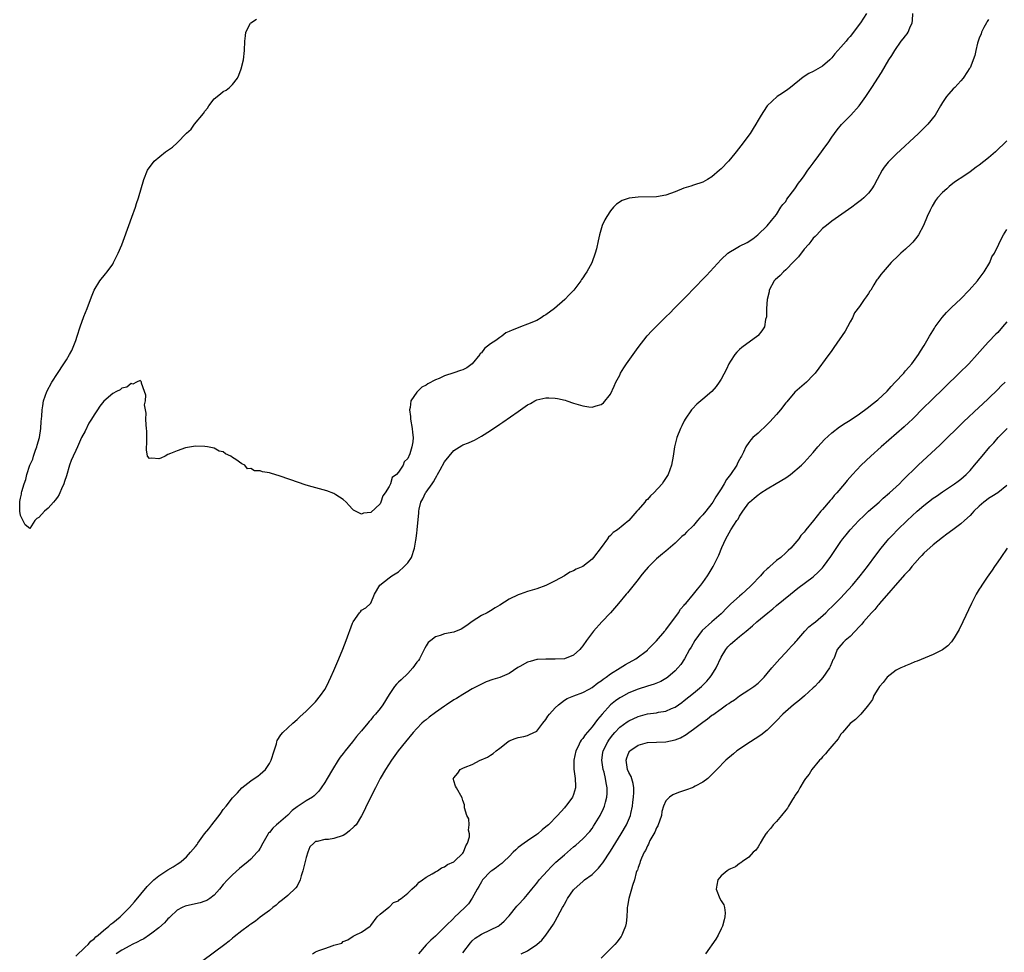
# Model space of a CAD drawing. Units: inches. Extents: x 2607000 to 2610000, y 1488000 to 1491000.
# Drawn here: x 2609657 to 2609870, y 1488439 to 1488642 of the extents above; entities that cross this region are included whole.
import ezdxf

# ---------------------------------------------------------------- set-up
doc = ezdxf.new("R2010")
doc.units = ezdxf.units.IN
doc.header["$MEASUREMENT"] = 0
doc.layers.add('LD26071488_10ft', color=2, linetype='Continuous')

msp = doc.modelspace()

# ---------------------------------------------------------------- linework, layer by layer
at = {"layer": 'LD26071488_10ft'}
for points, elevation in [([(2609840.5, 1488643), (2609839.2, 1488641), (2609837, 1488638.07), (2609836.49, 1488637.51), (2609836.09, 1488637), (2609835, 1488635.75), (2609833.69, 1488634.31), (2609833, 1488633.44), (2609832.55, 1488633), (2609831, 1488631.61), (2609829, 1488630.48), (2609828.02, 1488629.98), (2609826.77, 1488629.23), (2609824.02, 1488627), (2609823.47, 1488626.53), (2609822.29, 1488625.71), (2609821.19, 1488625), (2609818.98, 1488623), (2609818.21, 1488621.79), (2609817.67, 1488621), (2609817, 1488619.85), (2609816.56, 1488619), (2609815.96, 1488618.04), (2609815.27, 1488617), (2609815, 1488616.65), (2609813.79, 1488615), (2609812.24, 1488613), (2609811, 1488611.46), (2609810.6, 1488611), (2609809, 1488609.31), (2609808.66, 1488609), (2609807, 1488607.58), (2609806.06, 1488607), (2609805, 1488606.43), (2609803, 1488605.76), (2609802.41, 1488605.59), (2609800.89, 1488605.11), (2609799, 1488604.31), (2609797, 1488603.59), (2609795, 1488603.26), (2609791, 1488603.16), (2609789.06, 1488602.94), (2609787.55, 1488602.45), (2609786.33, 1488601.67), (2609785.66, 1488601), (2609785, 1488600.2), (2609784.18, 1488599), (2609783.78, 1488598.22), (2609783.22, 1488597), (2609782.62, 1488595), (2609782.31, 1488593.69), (2609781.96, 1488591.96), (2609781.68, 1488591), (2609780.95, 1488588.95), (2609779.88, 1488587), (2609779.5, 1488586.5), (2609779, 1488585.68), (2609778.71, 1488585.29), (2609778.57, 1488585), (2609777.02, 1488583), (2609776.02, 1488581.98), (2609775.12, 1488581), (2609772.88, 1488579), (2609771, 1488577.66), (2609770.57, 1488577.43), (2609769.97, 1488577), (2609769, 1488576.44), (2609767, 1488575.6), (2609765.46, 1488575), (2609765, 1488574.85), (2609763.66, 1488574.34), (2609763, 1488574.01), (2609762.29, 1488573.71), (2609761.42, 1488573), (2609761, 1488572.75), (2609760.09, 1488572.09), (2609759, 1488571.38), (2609757.67, 1488570.33), (2609757, 1488569.41), (2609756.76, 1488569.24), (2609756.63, 1488569), (2609755.02, 1488566.98), (2609753.84, 1488566.16), (2609753, 1488565.67), (2609752.47, 1488565.53), (2609751, 1488565.02), (2609749, 1488564.38), (2609747.83, 1488563.83), (2609747, 1488563.5), (2609745.34, 1488562.66), (2609745, 1488562.4), (2609744.09, 1488561.91), (2609743.15, 1488561), (2609743, 1488560.83), (2609741.68, 1488559), (2609741.52, 1488557.52), (2609741.36, 1488557), (2609741.59, 1488555.59), (2609741.61, 1488555), (2609742, 1488553), (2609742.07, 1488552.07), (2609742.19, 1488551), (2609742.09, 1488550.09), (2609741.88, 1488549), (2609741.44, 1488547.44), (2609741.25, 1488547), (2609741.15, 1488546.85), (2609741, 1488546.46), (2609740.25, 1488545.75), (2609740.02, 1488545), (2609739, 1488543.51), (2609738.58, 1488543), (2609737.67, 1488542.33), (2609737.26, 1488541), (2609737, 1488540.42), (2609736.11, 1488539), (2609735.64, 1488538.36), (2609735.18, 1488537), (2609735, 1488536.64), (2609733, 1488534.75), (2609731.39, 1488534.61), (2609731, 1488534.38), (2609729.71, 1488535), (2609729.26, 1488535.26), (2609729, 1488535.48), (2609728.27, 1488536.27), (2609727.67, 1488537), (2609727, 1488537.6), (2609725.42, 1488538.58), (2609725, 1488538.85), (2609723.44, 1488539.44), (2609721.88, 1488539.88), (2609720.29, 1488540.29), (2609719, 1488540.67), (2609718.73, 1488540.73), (2609717.28, 1488541.28), (2609713.36, 1488542.64), (2609711.25, 1488543.25), (2609711, 1488543.34), (2609709.54, 1488543.54), (2609709, 1488543.79), (2609707.8, 1488543.8), (2609707, 1488544.32), (2609706.23, 1488544.23), (2609705.66, 1488545), (2609705, 1488545.3), (2609703.73, 1488546.27), (2609703, 1488546.65), (2609702.67, 1488547), (2609701.48, 1488547.48), (2609701, 1488547.88), (2609700.08, 1488548.08), (2609699, 1488548.73), (2609697.56, 1488549), (2609697, 1488549.05), (2609695, 1488549.11), (2609694.1, 1488549), (2609692.8, 1488548.8), (2609691, 1488548.16), (2609689.56, 1488547.56), (2609689, 1488547.31), (2609688.39, 1488547), (2609687.44, 1488546.56), (2609687, 1488546.39), (2609685.49, 1488546.51), (2609685, 1488546.45), (2609684.58, 1488547), (2609684.35, 1488548.35), (2609684.37, 1488549), (2609684.41, 1488549.59), (2609684.43, 1488551), (2609684.4, 1488552.4), (2609684.37, 1488553), (2609684.26, 1488553.74), (2609684.22, 1488555), (2609684.29, 1488556.29), (2609683.92, 1488558.08), (2609684.09, 1488559), (2609684.22, 1488560.22), (2609683.88, 1488561), (2609683.22, 1488562.78), (2609683.23, 1488563), (2609683.2, 1488563.2), (2609683, 1488563.41), (2609682.2, 1488563), (2609681.38, 1488562.62), (2609681, 1488562.77), (2609680.06, 1488561.94), (2609679, 1488561.71), (2609678.6, 1488561.4), (2609677.83, 1488561), (2609677, 1488560.6), (2609675.08, 1488558.92), (2609674.2, 1488557.8), (2609673.73, 1488557), (2609673, 1488555.93), (2609672.41, 1488555), (2609671.84, 1488554.16), (2609671, 1488552.41), (2609670.27, 1488551), (2609669.35, 1488549), (2609669, 1488548.17), (2609668.42, 1488547), (2609668, 1488546), (2609667.67, 1488545), (2609667, 1488542.73), (2609666.54, 1488541.46), (2609666.38, 1488541), (2609665.88, 1488539.88), (2609665.54, 1488539), (2609665.37, 1488538.63), (2609665, 1488538.04), (2609664.55, 1488537.45), (2609664.19, 1488537), (2609663, 1488535.66), (2609662.24, 1488535), (2609661, 1488533.64), (2609660.53, 1488533.47), (2609660.15, 1488533), (2609659, 1488531.24), (2609658.04, 1488532.04), (2609657, 1488534.08), (2609656.86, 1488535), (2609656.83, 1488536.83), (2609656.84, 1488537), (2609656.88, 1488537.12), (2609657, 1488537.87), (2609657.25, 1488538.75), (2609657.23, 1488539), (2609657.27, 1488539.27), (2609657.79, 1488541), (2609658.13, 1488541.87), (2609658.38, 1488543), (2609659, 1488545), (2609659.68, 1488546.32), (2609659.84, 1488547), (2609660.29, 1488548.29), (2609660.58, 1488549), (2609660.65, 1488549.35), (2609661.14, 1488551), (2609661.45, 1488553), (2609661.5, 1488554.5), (2609661.66, 1488555.66), (2609661.73, 1488557), (2609661.88, 1488557.88), (2609662.03, 1488559), (2609662.74, 1488561), (2609663.81, 1488563), (2609665, 1488564.91), (2609666.42, 1488567), (2609667, 1488567.89), (2609667.65, 1488569), (2609668.12, 1488569.88), (2609668.59, 1488571), (2609669, 1488572.08), (2609669.31, 1488573), (2609669.95, 1488575), (2609670.74, 1488577.26), (2609671.44, 1488579), (2609672.42, 1488581.58), (2609673, 1488583), (2609674.2, 1488585), (2609675.45, 1488586.55), (2609675.8, 1488587), (2609677, 1488588.66), (2609677.21, 1488589), (2609677.4, 1488589.4), (2609678.22, 1488591), (2609679, 1488592.86), (2609679.59, 1488594.41), (2609681.19, 1488598.81), (2609681.95, 1488601), (2609682.2, 1488601.8), (2609682.58, 1488603), (2609683.76, 1488607), (2609684.54, 1488609), (2609686.01, 1488611), (2609688.47, 1488613), (2609690, 1488614), (2609691.02, 1488614.98), (2609693, 1488617.06), (2609694.06, 1488617.94), (2609694.76, 1488619), (2609696.68, 1488621.32), (2609697, 1488621.85), (2609697.54, 1488622.46), (2609697.84, 1488623), (2609699, 1488624.49), (2609700.38, 1488625.62), (2609701, 1488626.08), (2609701.59, 1488626.41), (2609702.37, 1488627), (2609703, 1488627.62), (2609704.06, 1488629), (2609704.37, 1488629.63), (2609704.89, 1488631), (2609705.36, 1488633), (2609705.6, 1488635), (2609705.7, 1488637), (2609705.79, 1488638.21), (2609705.92, 1488639), (2609706.9, 1488640.9), (2609706.94, 1488641), (2609708.17, 1488641.83)], 8200), ([(2609669, 1488438.46), (2609671, 1488440.44), (2609671.67, 1488441), (2609672.29, 1488441.71), (2609673, 1488442.26), (2609673.37, 1488442.63), (2609673.86, 1488443), (2609675, 1488444.06), (2609676.16, 1488445), (2609676.59, 1488445.41), (2609677, 1488445.71), (2609678.62, 1488447), (2609679, 1488447.35), (2609680.65, 1488449), (2609681.73, 1488450.27), (2609684.45, 1488453.55), (2609685.91, 1488455), (2609687, 1488455.89), (2609689, 1488457.21), (2609690.15, 1488457.85), (2609691, 1488458.44), (2609691.37, 1488458.63), (2609691.83, 1488459), (2609693, 1488460), (2609693.92, 1488461), (2609695, 1488462.29), (2609695.31, 1488462.69), (2609695.49, 1488463), (2609696.93, 1488465), (2609697.89, 1488466.11), (2609698.52, 1488467), (2609699, 1488467.64), (2609700.12, 1488469), (2609700.49, 1488469.51), (2609701, 1488470.27), (2609701.64, 1488471), (2609703, 1488472.82), (2609704.09, 1488473.91), (2609705, 1488474.98), (2609707, 1488476.51), (2609707.7, 1488477), (2609708.49, 1488477.51), (2609709, 1488477.96), (2609710.12, 1488479), (2609711, 1488480.28), (2609711.42, 1488481), (2609712.05, 1488483), (2609712.52, 1488484.52), (2609712.62, 1488485), (2609712.71, 1488485.29), (2609713.47, 1488486.53), (2609713.9, 1488487), (2609715, 1488488.04), (2609716.06, 1488489), (2609717, 1488489.82), (2609717.6, 1488490.4), (2609719, 1488491.66), (2609720.38, 1488493), (2609721, 1488493.63), (2609722.12, 1488495), (2609723, 1488496.34), (2609723.39, 1488497), (2609723.9, 1488498.1), (2609724.35, 1488499), (2609725, 1488500.46), (2609726.07, 1488503), (2609726.91, 1488505.09), (2609727.63, 1488507), (2609729, 1488510.75), (2609729.15, 1488511), (2609730.58, 1488513), (2609730.78, 1488513.22), (2609731, 1488513.54), (2609731.93, 1488514.07), (2609732.94, 1488515), (2609733, 1488515.09), (2609733.8, 1488517), (2609734.95, 1488519), (2609737, 1488520.59), (2609737.57, 1488521), (2609739, 1488521.9), (2609740.27, 1488523), (2609741, 1488523.84), (2609741.81, 1488525), (2609742.49, 1488527), (2609742.76, 1488528.76), (2609742.87, 1488529.13), (2609743, 1488530.33), (2609743.09, 1488530.91), (2609743.08, 1488531.08), (2609743.39, 1488534.61), (2609743.39, 1488535), (2609743.48, 1488535.48), (2609743.82, 1488537), (2609744.26, 1488537.74), (2609744.89, 1488539), (2609745, 1488539.14), (2609746.28, 1488541), (2609746.59, 1488541.41), (2609747, 1488542.19), (2609747.33, 1488542.67), (2609747.47, 1488543), (2609748.03, 1488544.03), (2609749, 1488545.75), (2609751, 1488548.21), (2609752.74, 1488549.26), (2609753, 1488549.44), (2609754.17, 1488549.83), (2609755, 1488550.23), (2609755.53, 1488550.47), (2609757, 1488551.28), (2609759, 1488552.57), (2609761, 1488553.9), (2609761.67, 1488554.33), (2609765, 1488556.67), (2609765.5, 1488557), (2609767, 1488558.12), (2609767.61, 1488558.39), (2609768.62, 1488559), (2609769, 1488559.21), (2609771, 1488559.62), (2609771.64, 1488559.64), (2609773, 1488559.56), (2609773.5, 1488559.5), (2609775.13, 1488559.13), (2609775.55, 1488559), (2609777, 1488558.49), (2609779, 1488557.86), (2609780.33, 1488557.67), (2609781, 1488557.6), (2609781.9, 1488557.9), (2609783, 1488558.16), (2609783.45, 1488558.55), (2609785, 1488560.44), (2609785.83, 1488562.17), (2609786.18, 1488563), (2609787, 1488564.57), (2609787.2, 1488565), (2609787.86, 1488566.14), (2609788.45, 1488567), (2609789.91, 1488569), (2609791, 1488570.54), (2609792.92, 1488573.08), (2609793, 1488573.16), (2609793.89, 1488574.11), (2609797, 1488577.17), (2609797.94, 1488578.06), (2609798.83, 1488579), (2609801.89, 1488582.11), (2609802.71, 1488583), (2609805.8, 1488586.2), (2609809, 1488589.67), (2609810.46, 1488591), (2609811, 1488591.41), (2609811.9, 1488591.9), (2609813, 1488592.53), (2609814.66, 1488593.34), (2609815.89, 1488594.12), (2609816.99, 1488595), (2609819, 1488596.98), (2609819.91, 1488598.09), (2609820.62, 1488599), (2609821, 1488599.44), (2609821.98, 1488601), (2609822.41, 1488601.59), (2609823, 1488602.25), (2609823.27, 1488602.73), (2609825, 1488604.97), (2609825.78, 1488606.22), (2609826.41, 1488607), (2609827, 1488607.79), (2609827.84, 1488609), (2609828.29, 1488609.71), (2609829, 1488610.58), (2609830.19, 1488612.19), (2609831.7, 1488614.3), (2609832.23, 1488615), (2609833, 1488616.16), (2609833.62, 1488617), (2609834.18, 1488617.82), (2609835.09, 1488618.91), (2609837.12, 1488621), (2609838.96, 1488623), (2609840.42, 1488625), (2609841.43, 1488626.57), (2609841.68, 1488627), (2609843.76, 1488630.24), (2609845.41, 1488633), (2609846.05, 1488633.95), (2609846.65, 1488635), (2609848.09, 1488637), (2609848.5, 1488637.5), (2609849, 1488638.2), (2609849.35, 1488638.65), (2609849.58, 1488639), (2609849.93, 1488639.93), (2609850.42, 1488641), (2609850.51, 1488641.49), (2609850.58, 1488643)], 8210), ([(2609867, 1488641.75), (2609866.73, 1488641.27), (2609866.56, 1488641), (2609866, 1488640), (2609865.49, 1488639), (2609865.38, 1488638.62), (2609865, 1488637.71), (2609864.74, 1488637), (2609864.63, 1488636.63), (2609864.25, 1488635), (2609864.06, 1488633.94), (2609863, 1488631.27), (2609862.84, 1488631), (2609862.45, 1488630.45), (2609861.48, 1488629), (2609861, 1488628.44), (2609859.67, 1488627), (2609859.32, 1488626.68), (2609858.39, 1488625.61), (2609857.91, 1488625), (2609857, 1488623.72), (2609856.6, 1488623), (2609855.99, 1488622.01), (2609855.43, 1488621), (2609853.82, 1488619), (2609851.8, 1488617), (2609847, 1488612.5), (2609845.25, 1488610.75), (2609844.35, 1488609.65), (2609843.93, 1488609), (2609842.84, 1488607), (2609842.22, 1488605.78), (2609841.72, 1488605), (2609841, 1488604.02), (2609839.96, 1488603), (2609839.44, 1488602.56), (2609838.3, 1488601.7), (2609837.33, 1488601), (2609833, 1488597.94), (2609831.88, 1488597), (2609831, 1488596.34), (2609829.78, 1488595), (2609829.39, 1488594.61), (2609829, 1488594.26), (2609828.47, 1488593.53), (2609828.03, 1488593), (2609827, 1488591.87), (2609825.76, 1488590.24), (2609825, 1488589.45), (2609824.8, 1488589.2), (2609823, 1488587.38), (2609822.53, 1488587), (2609821.79, 1488586.21), (2609820.75, 1488585.25), (2609820.49, 1488585), (2609819.45, 1488583), (2609819.4, 1488582.6), (2609819, 1488581), (2609818.82, 1488579), (2609818.82, 1488577.18), (2609818.63, 1488576.63), (2609818.38, 1488575), (2609817.86, 1488574.14), (2609817, 1488573.14), (2609816.94, 1488573.06), (2609813.47, 1488570.53), (2609813, 1488570.14), (2609812.43, 1488569.57), (2609811.95, 1488569), (2609811, 1488567.58), (2609810.67, 1488567), (2609810.14, 1488565.86), (2609809, 1488563.67), (2609808.6, 1488563), (2609807.94, 1488562.06), (2609806.97, 1488561), (2609805, 1488559.33), (2609803.76, 1488558.24), (2609802.78, 1488557.22), (2609802.59, 1488557), (2609801.19, 1488555), (2609801, 1488554.65), (2609800.47, 1488553.53), (2609800.19, 1488553), (2609799.4, 1488551), (2609798.88, 1488549), (2609798.58, 1488547), (2609798.23, 1488545), (2609797.5, 1488543), (2609796.5, 1488541.5), (2609796.2, 1488541), (2609794.4, 1488539), (2609793.66, 1488538.34), (2609793, 1488537.59), (2609792.68, 1488537.32), (2609792.43, 1488537), (2609791, 1488535.34), (2609790.69, 1488535), (2609789, 1488533.03), (2609786.51, 1488531), (2609785.59, 1488530.41), (2609785, 1488529.76), (2609784.59, 1488529.41), (2609784.34, 1488529), (2609783, 1488527.15), (2609781.34, 1488525), (2609781, 1488524.6), (2609779, 1488523.01), (2609777.58, 1488522.42), (2609777, 1488522.05), (2609776.17, 1488521.83), (2609775, 1488521.03), (2609773, 1488519.89), (2609771, 1488518.87), (2609769, 1488518.19), (2609767, 1488517.6), (2609765.43, 1488517), (2609765, 1488516.87), (2609763, 1488515.92), (2609761, 1488514.65), (2609759.96, 1488514.03), (2609759, 1488513.43), (2609758.27, 1488513), (2609757, 1488512.37), (2609755, 1488511.1), (2609753.8, 1488510.2), (2609752.59, 1488509.41), (2609751, 1488508.8), (2609749, 1488508.38), (2609748.06, 1488508.06), (2609747, 1488507.78), (2609745.99, 1488507), (2609745.48, 1488506.52), (2609745, 1488505.78), (2609744.72, 1488505.28), (2609744.61, 1488505), (2609743.55, 1488503), (2609743.34, 1488502.66), (2609743, 1488502.24), (2609742.13, 1488501), (2609741, 1488499.81), (2609739.59, 1488498.41), (2609739, 1488497.91), (2609738.54, 1488497.46), (2609738.17, 1488497), (2609737, 1488495.28), (2609735.58, 1488493), (2609735, 1488492.21), (2609734.02, 1488491), (2609733.54, 1488490.46), (2609733, 1488489.77), (2609732.63, 1488489.37), (2609732.34, 1488489), (2609731, 1488487.38), (2609729.89, 1488486.11), (2609729.03, 1488485), (2609727.41, 1488483), (2609727, 1488482.44), (2609726.37, 1488481.63), (2609725.95, 1488481), (2609724.7, 1488479), (2609723.53, 1488477), (2609723, 1488476.16), (2609722.24, 1488475), (2609721.72, 1488474.28), (2609720.71, 1488473.29), (2609720.35, 1488473), (2609719, 1488472.21), (2609717.22, 1488471), (2609717, 1488470.86), (2609715.96, 1488470.04), (2609715, 1488469.08), (2609713, 1488467.34), (2609712.57, 1488467), (2609711.76, 1488466.24), (2609711, 1488465.32), (2609710.84, 1488465.16), (2609710.72, 1488465), (2609709.59, 1488463), (2609709, 1488461.88), (2609708.66, 1488461.34), (2609708.36, 1488461), (2609707, 1488459.54), (2609706.39, 1488459), (2609704.53, 1488457.47), (2609703, 1488456.13), (2609701.9, 1488455), (2609701, 1488454.01), (2609700.17, 1488453), (2609699, 1488451.71), (2609698.09, 1488451), (2609697.43, 1488450.57), (2609697, 1488450.38), (2609695.96, 1488450.04), (2609693, 1488449.4), (2609692.71, 1488449.29), (2609692.07, 1488449), (2609691, 1488448.42), (2609689.46, 1488447), (2609689.23, 1488446.77), (2609689, 1488446.58), (2609688.28, 1488445.72), (2609687, 1488444.61), (2609685.47, 1488443.47), (2609685, 1488443.1), (2609683.76, 1488442.24), (2609683, 1488441.89), (2609682.45, 1488441.55), (2609681.25, 1488441), (2609680.73, 1488440.73), (2609679, 1488439.76), (2609677.77, 1488439)], 8220), ([(2609871, 1488615.37), (2609868.5, 1488613), (2609867, 1488611.68), (2609865, 1488610.09), (2609864.34, 1488609.66), (2609863, 1488608.65), (2609861.9, 1488607.9), (2609859.6, 1488606.4), (2609858.48, 1488605.52), (2609857.93, 1488605), (2609857, 1488604.2), (2609855.94, 1488603), (2609855.52, 1488602.48), (2609854.75, 1488601.25), (2609854.36, 1488600.36), (2609853.73, 1488599), (2609852.87, 1488597), (2609851.81, 1488595), (2609851.48, 1488594.52), (2609850.57, 1488593.43), (2609850.17, 1488593), (2609849, 1488591.88), (2609847.95, 1488591), (2609847.45, 1488590.55), (2609845.87, 1488589), (2609845, 1488587.98), (2609844.12, 1488587), (2609843.64, 1488586.36), (2609843, 1488585.45), (2609842.79, 1488585.21), (2609842.64, 1488585), (2609842.16, 1488584.16), (2609841.45, 1488583), (2609841.26, 1488582.74), (2609841, 1488582.24), (2609840.44, 1488581.56), (2609840.06, 1488581), (2609839, 1488579.48), (2609837.95, 1488578.05), (2609837.53, 1488577), (2609837, 1488576.11), (2609836.43, 1488575), (2609835.89, 1488574.11), (2609833.47, 1488570.53), (2609833, 1488569.93), (2609832.64, 1488569.36), (2609832.35, 1488569), (2609829.37, 1488565), (2609829, 1488564.56), (2609827.5, 1488563), (2609825, 1488560.83), (2609823.24, 1488558.76), (2609823, 1488558.51), (2609821.86, 1488557), (2609821, 1488556), (2609819.58, 1488554.42), (2609819, 1488553.83), (2609817, 1488551.97), (2609815.89, 1488551), (2609815.45, 1488550.55), (2609815, 1488549.94), (2609814.36, 1488549), (2609813.86, 1488547.86), (2609813.42, 1488547), (2609813.25, 1488546.75), (2609813, 1488546.27), (2609812.54, 1488545.46), (2609812.37, 1488545), (2609811.06, 1488543), (2609810.13, 1488541.87), (2609809.66, 1488541), (2609809, 1488539.91), (2609808.41, 1488539), (2609807.82, 1488538.18), (2609807.21, 1488537), (2609807, 1488536.71), (2609805.66, 1488535), (2609805, 1488534.21), (2609804.39, 1488533.61), (2609803.9, 1488533), (2609803, 1488531.93), (2609801.5, 1488530.5), (2609801, 1488529.93), (2609800.47, 1488529.53), (2609799.96, 1488529), (2609799, 1488528.09), (2609797, 1488526.36), (2609796.25, 1488525.75), (2609795, 1488524.67), (2609793.15, 1488522.85), (2609792.22, 1488521.78), (2609791.59, 1488521), (2609791, 1488520.23), (2609788.66, 1488517.34), (2609788.41, 1488517), (2609786.77, 1488515), (2609784.97, 1488513), (2609783.1, 1488511), (2609781.32, 1488509), (2609779.77, 1488507), (2609779, 1488505.83), (2609778.64, 1488505.36), (2609778.34, 1488505), (2609777, 1488503.76), (2609775, 1488503), (2609773, 1488502.93), (2609771, 1488502.95), (2609769.17, 1488502.83), (2609769, 1488502.81), (2609767.56, 1488502.44), (2609767, 1488502.26), (2609765.32, 1488501.32), (2609764.9, 1488501.1), (2609763, 1488499.83), (2609761, 1488498.95), (2609759.5, 1488498.5), (2609758.03, 1488497.97), (2609757, 1488497.52), (2609755, 1488496.45), (2609753.7, 1488495.7), (2609753, 1488495.28), (2609751.6, 1488494.4), (2609751, 1488494.08), (2609749.41, 1488493), (2609749, 1488492.75), (2609747, 1488491.34), (2609745.66, 1488490.34), (2609745, 1488489.78), (2609744.55, 1488489.45), (2609744.08, 1488489), (2609743, 1488487.9), (2609742.18, 1488487), (2609740.53, 1488485), (2609738.96, 1488483), (2609737.48, 1488481), (2609736.18, 1488479), (2609735.05, 1488477), (2609734.02, 1488475), (2609733.69, 1488474.31), (2609733.01, 1488473), (2609732.03, 1488471), (2609731.73, 1488470.27), (2609731, 1488468.93), (2609729.8, 1488467), (2609729.41, 1488466.59), (2609728.36, 1488465.64), (2609727.56, 1488465), (2609727, 1488464.67), (2609725, 1488463.97), (2609723.8, 1488463.8), (2609723, 1488463.76), (2609721.34, 1488463.34), (2609721, 1488463.32), (2609720.61, 1488463), (2609719.8, 1488462.2), (2609719.34, 1488461), (2609719, 1488459.91), (2609718.41, 1488457.59), (2609718.28, 1488457), (2609717.9, 1488455.9), (2609717.66, 1488455), (2609717, 1488453.65), (2609716.74, 1488453.26), (2609715, 1488451.61), (2609714.23, 1488451), (2609713.56, 1488450.44), (2609713, 1488450.01), (2609712.46, 1488449.54), (2609711.72, 1488449), (2609711, 1488448.41), (2609709, 1488446.91), (2609707.96, 1488446.04), (2609707, 1488445.44), (2609706.76, 1488445.24), (2609706.39, 1488445), (2609705, 1488443.97), (2609703.37, 1488442.63), (2609703, 1488442.37), (2609702.27, 1488441.73), (2609701.32, 1488441), (2609696.57, 1488437.43)], 8230), ([(2609720.36, 1488439), (2609721, 1488439.39), (2609721.7, 1488439.7), (2609723, 1488440.15), (2609724.81, 1488440.81), (2609725, 1488440.83), (2609726.69, 1488441.31), (2609727, 1488441.65), (2609728.02, 1488441.98), (2609729.16, 1488442.84), (2609729.64, 1488443), (2609731, 1488443.65), (2609732.89, 1488445), (2609733, 1488445.1), (2609734.38, 1488447), (2609735, 1488447.58), (2609736.92, 1488449.08), (2609737, 1488449.09), (2609737.91, 1488450.09), (2609739, 1488450.5), (2609739.22, 1488450.78), (2609739.57, 1488451), (2609741, 1488452.15), (2609741.89, 1488453), (2609743, 1488453.97), (2609743.46, 1488454.54), (2609744.22, 1488455), (2609745, 1488455.63), (2609746.34, 1488456.34), (2609747, 1488456.78), (2609747.44, 1488457), (2609748.34, 1488457.66), (2609749, 1488457.82), (2609749.66, 1488458.34), (2609751, 1488458.93), (2609751.08, 1488459), (2609753, 1488460.85), (2609753.12, 1488461), (2609753.6, 1488462.4), (2609754, 1488463), (2609754.38, 1488464.38), (2609754.38, 1488465), (2609754.18, 1488465.82), (2609754.32, 1488467), (2609754.24, 1488468.24), (2609753.83, 1488469), (2609753.34, 1488470.66), (2609753.31, 1488471.31), (2609753, 1488472.28), (2609752.81, 1488472.81), (2609751.57, 1488475), (2609751.39, 1488475.39), (2609751, 1488476.52), (2609750.91, 1488476.91), (2609750.89, 1488477), (2609751, 1488477.18), (2609751.85, 1488478.15), (2609752.36, 1488479), (2609753, 1488479.26), (2609753.48, 1488479.48), (2609755, 1488480.09), (2609756.71, 1488481), (2609756.93, 1488481.07), (2609758.34, 1488481.66), (2609759, 1488482.11), (2609759.56, 1488482.44), (2609760.18, 1488483), (2609761, 1488483.63), (2609762.73, 1488485), (2609763, 1488485.17), (2609764.3, 1488485.7), (2609765, 1488485.93), (2609766.17, 1488486.17), (2609767, 1488486.37), (2609767.44, 1488486.56), (2609769, 1488487.32), (2609770.34, 1488489), (2609771, 1488489.79), (2609771.44, 1488490.56), (2609771.78, 1488491), (2609773, 1488492.36), (2609773.69, 1488493), (2609775, 1488494), (2609775.63, 1488494.37), (2609777.01, 1488494.99), (2609779, 1488495.65), (2609780.38, 1488496.38), (2609781, 1488496.74), (2609782.24, 1488497.76), (2609783, 1488498.24), (2609783.41, 1488498.59), (2609784.03, 1488499), (2609785, 1488499.74), (2609787.08, 1488501), (2609788.23, 1488501.77), (2609790.47, 1488503), (2609793, 1488504.89), (2609793.12, 1488505), (2609794.02, 1488505.99), (2609795, 1488506.89), (2609796.78, 1488509), (2609796.86, 1488509.14), (2609797, 1488509.28), (2609799.72, 1488513), (2609800.2, 1488513.8), (2609801, 1488514.62), (2609801.16, 1488514.84), (2609801.32, 1488515), (2609803.01, 1488517), (2609803.86, 1488518.14), (2609804.6, 1488519), (2609805, 1488519.52), (2609806.07, 1488521), (2609806.41, 1488521.59), (2609807.29, 1488523), (2609808.49, 1488525.51), (2609809.15, 1488527.15), (2609810.02, 1488529), (2609811.09, 1488531), (2609812.42, 1488533), (2609812.68, 1488533.32), (2609813, 1488533.93), (2609813.7, 1488535), (2609815, 1488536.86), (2609815.13, 1488537), (2609816.15, 1488537.85), (2609817, 1488538.6), (2609817.25, 1488538.75), (2609817.58, 1488539), (2609819, 1488539.87), (2609820.96, 1488541.04), (2609823, 1488542.3), (2609824.08, 1488543), (2609826.44, 1488545), (2609827, 1488545.57), (2609827.67, 1488546.33), (2609829, 1488547.78), (2609830, 1488549), (2609831.43, 1488550.57), (2609833, 1488552.04), (2609834.7, 1488553.3), (2609835.89, 1488554.11), (2609837, 1488554.79), (2609839, 1488556.13), (2609840.65, 1488557.35), (2609841, 1488557.59), (2609841.77, 1488558.23), (2609843, 1488559.17), (2609845, 1488561.04), (2609845.91, 1488562.09), (2609846.78, 1488563), (2609848.6, 1488565), (2609848.77, 1488565.23), (2609849, 1488565.47), (2609849.69, 1488566.31), (2609850.35, 1488567), (2609851.83, 1488569), (2609852.25, 1488569.75), (2609853.07, 1488571), (2609854.18, 1488573), (2609855.26, 1488574.74), (2609855.43, 1488575), (2609856.97, 1488577.03), (2609857.86, 1488578.14), (2609859, 1488579.24), (2609861, 1488581.14), (2609862.83, 1488583), (2609864.61, 1488585), (2609864.76, 1488585.24), (2609865, 1488585.5), (2609865.61, 1488586.39), (2609866.08, 1488587), (2609867.26, 1488589), (2609867.76, 1488590.24), (2609868.27, 1488591), (2609869.28, 1488593), (2609869.82, 1488594.18), (2609870.28, 1488595), (2609871, 1488596.19)], 8240), ([(2609871, 1488576.1), (2609870.05, 1488575), (2609869, 1488573.83), (2609868.58, 1488573.42), (2609867, 1488571.76), (2609866.29, 1488571), (2609865.68, 1488570.32), (2609864.57, 1488569), (2609862.72, 1488567), (2609860.67, 1488565), (2609854.48, 1488559), (2609853, 1488557.53), (2609850.52, 1488555), (2609849.75, 1488554.25), (2609848.7, 1488553.3), (2609843.71, 1488549), (2609841.44, 1488547), (2609839.35, 1488545), (2609837.51, 1488543), (2609836.33, 1488541.67), (2609835.78, 1488541), (2609834.08, 1488539), (2609833.55, 1488538.45), (2609833, 1488537.68), (2609832.65, 1488537.35), (2609831, 1488535.36), (2609830.66, 1488535), (2609829.01, 1488533), (2609827.41, 1488531), (2609827.21, 1488530.79), (2609827, 1488530.47), (2609826.28, 1488529.72), (2609825.85, 1488529), (2609825, 1488527.99), (2609824.11, 1488527), (2609823.52, 1488526.48), (2609823, 1488525.97), (2609821.92, 1488525), (2609821, 1488524.31), (2609819.54, 1488523), (2609819.25, 1488522.75), (2609819, 1488522.51), (2609818.2, 1488521.8), (2609817.55, 1488521), (2609815.61, 1488519), (2609815.3, 1488518.7), (2609813.47, 1488517), (2609813, 1488516.61), (2609811.09, 1488514.91), (2609810.06, 1488513.94), (2609809.22, 1488513), (2609809, 1488512.78), (2609806.96, 1488511), (2609804.89, 1488509.11), (2609803.32, 1488507), (2609802.48, 1488505.52), (2609802.16, 1488505), (2609801.04, 1488502.96), (2609800.24, 1488501.76), (2609799.63, 1488501), (2609799, 1488500.36), (2609797.41, 1488499), (2609797.18, 1488498.82), (2609797, 1488498.71), (2609795.9, 1488498.1), (2609794.48, 1488497.52), (2609793, 1488497.08), (2609791, 1488496.43), (2609789, 1488495.6), (2609787.3, 1488494.7), (2609787, 1488494.53), (2609786.1, 1488493.9), (2609785, 1488492.99), (2609783.19, 1488491), (2609782.18, 1488489.82), (2609781, 1488488.2), (2609779.51, 1488486.49), (2609779, 1488485.7), (2609778.64, 1488485.36), (2609778.43, 1488485), (2609777.97, 1488483.97), (2609777.46, 1488483), (2609777.07, 1488481), (2609777.05, 1488479.05), (2609777.34, 1488477), (2609777.38, 1488475.38), (2609777.42, 1488475), (2609777, 1488473.58), (2609776.77, 1488473), (2609775.33, 1488471), (2609775.16, 1488470.84), (2609775, 1488470.64), (2609773.53, 1488469), (2609771.54, 1488467), (2609771.24, 1488466.76), (2609771, 1488466.5), (2609770.14, 1488465.86), (2609769.2, 1488465), (2609769, 1488464.85), (2609767, 1488463.51), (2609766.28, 1488463), (2609765, 1488462.02), (2609764.45, 1488461.55), (2609763.92, 1488461), (2609763, 1488460.12), (2609761.87, 1488459), (2609761.42, 1488458.58), (2609761, 1488458.32), (2609760.3, 1488457.7), (2609759.24, 1488457), (2609759, 1488456.82), (2609757.26, 1488455), (2609757, 1488454.62), (2609756.44, 1488453.56), (2609756.08, 1488453), (2609755, 1488451.03), (2609754.16, 1488449.84), (2609753.39, 1488449), (2609751.12, 1488446.88), (2609751, 1488446.73), (2609749.24, 1488445), (2609749, 1488444.73), (2609747, 1488442.83), (2609746.04, 1488441.96), (2609745, 1488440.91), (2609743.32, 1488439)], 8250), ([(2609753, 1488439.18), (2609754.61, 1488441.39), (2609755, 1488441.78), (2609755.65, 1488442.35), (2609757, 1488443.24), (2609759, 1488444.18), (2609760.64, 1488445), (2609760.86, 1488445.14), (2609761.94, 1488446.06), (2609762.82, 1488447), (2609763, 1488447.23), (2609764.71, 1488449.29), (2609765, 1488449.58), (2609766.24, 1488451), (2609767, 1488451.82), (2609767.92, 1488453), (2609769, 1488454.3), (2609769.55, 1488455), (2609771.3, 1488457), (2609772.14, 1488457.86), (2609773.17, 1488458.83), (2609775, 1488460.49), (2609777, 1488462.19), (2609777.45, 1488462.55), (2609779, 1488463.9), (2609780.48, 1488465.52), (2609781, 1488466.18), (2609781.34, 1488466.66), (2609782.79, 1488469), (2609783.5, 1488470.5), (2609783.68, 1488471), (2609783.9, 1488471.9), (2609784.21, 1488473), (2609784.27, 1488473.73), (2609784.31, 1488475), (2609784.07, 1488476.07), (2609783.95, 1488477), (2609783.59, 1488478.41), (2609783.41, 1488479), (2609783.12, 1488481), (2609783.35, 1488482.65), (2609783.41, 1488483), (2609784.4, 1488485), (2609784.64, 1488485.36), (2609785, 1488485.86), (2609785.49, 1488486.51), (2609785.93, 1488487), (2609787, 1488488.13), (2609788.65, 1488489.35), (2609789, 1488489.57), (2609791, 1488490.51), (2609793, 1488491.05), (2609795, 1488491.3), (2609795.39, 1488491.39), (2609797, 1488491.66), (2609798.2, 1488492.2), (2609799, 1488492.53), (2609800.46, 1488493.54), (2609801, 1488493.94), (2609803, 1488495.54), (2609804.74, 1488497), (2609805.88, 1488498.12), (2609806.65, 1488499), (2609807, 1488499.53), (2609807.89, 1488501), (2609809, 1488503.37), (2609809.99, 1488505), (2609810.44, 1488505.56), (2609811, 1488506.18), (2609811.98, 1488507), (2609813, 1488507.8), (2609814.46, 1488509), (2609815.82, 1488510.18), (2609816.74, 1488511), (2609819.14, 1488513), (2609820.18, 1488513.82), (2609821, 1488514.53), (2609824.02, 1488517), (2609825.67, 1488518.33), (2609829, 1488520.82), (2609830.14, 1488521.86), (2609831, 1488522.77), (2609831.19, 1488523), (2609832.81, 1488525.19), (2609835, 1488528.45), (2609835.39, 1488529), (2609836.09, 1488529.91), (2609836.98, 1488531), (2609838.88, 1488533), (2609839.95, 1488534.05), (2609841, 1488535), (2609843.25, 1488537), (2609844.16, 1488537.84), (2609845.52, 1488539), (2609847.66, 1488541), (2609848.32, 1488541.68), (2609851.71, 1488545), (2609856.55, 1488549.45), (2609861.61, 1488554.39), (2609865, 1488557.6), (2609865.71, 1488558.29), (2609867, 1488559.5), (2609869, 1488561.42), (2609869.78, 1488562.22), (2609870.65, 1488563)], 8260), ([(2609765.62, 1488439), (2609767, 1488439.64), (2609769.04, 1488441), (2609770.08, 1488441.92), (2609771, 1488443), (2609772.62, 1488445.38), (2609773, 1488446.08), (2609773.53, 1488447), (2609774.07, 1488448.07), (2609774.6, 1488449), (2609774.76, 1488449.24), (2609775, 1488449.74), (2609775.48, 1488450.52), (2609775.69, 1488451), (2609777, 1488452.89), (2609777.09, 1488453), (2609779, 1488454.7), (2609779.37, 1488455), (2609781, 1488456.21), (2609782.41, 1488457.59), (2609783, 1488458.28), (2609783.31, 1488458.69), (2609785, 1488461.25), (2609787.3, 1488465), (2609788.46, 1488467), (2609789.34, 1488469), (2609789.42, 1488469.42), (2609789.78, 1488471), (2609789.87, 1488471.87), (2609790.02, 1488473), (2609790.04, 1488473.96), (2609790.08, 1488475), (2609789.93, 1488475.93), (2609789.47, 1488477.47), (2609789, 1488478.34), (2609788.72, 1488479), (2609788.49, 1488480.49), (2609788.39, 1488481), (2609788.53, 1488481.47), (2609789, 1488482.66), (2609789.12, 1488482.88), (2609789.21, 1488483), (2609791, 1488484.27), (2609793, 1488484.85), (2609795, 1488484.93), (2609797, 1488484.98), (2609799, 1488485.38), (2609800.15, 1488485.85), (2609801.44, 1488486.56), (2609802.01, 1488487), (2609803, 1488487.7), (2609805, 1488489.23), (2609806.06, 1488489.94), (2609807, 1488490.73), (2609807.17, 1488490.83), (2609809, 1488492.17), (2609810.2, 1488493), (2609810.68, 1488493.32), (2609811, 1488493.59), (2609811.88, 1488494.12), (2609813, 1488494.96), (2609815, 1488496.29), (2609816.13, 1488497), (2609817, 1488497.69), (2609818.31, 1488499), (2609819, 1488499.78), (2609819.98, 1488501), (2609821.71, 1488503), (2609823, 1488504.35), (2609823.59, 1488505), (2609824.29, 1488505.71), (2609825, 1488506.46), (2609825.24, 1488506.76), (2609825.39, 1488507), (2609827.18, 1488509), (2609828.05, 1488509.95), (2609829, 1488510.64), (2609829.45, 1488511), (2609831.68, 1488513), (2609832.34, 1488513.66), (2609833, 1488514.27), (2609835, 1488516.25), (2609835.71, 1488517), (2609837.5, 1488519), (2609839.16, 1488521), (2609839.96, 1488522.04), (2609840.72, 1488523), (2609842.54, 1488525.46), (2609843.7, 1488527), (2609845, 1488528.57), (2609845.37, 1488529), (2609846.16, 1488529.84), (2609847.28, 1488531), (2609849.33, 1488533), (2609851.52, 1488535), (2609853, 1488536.24), (2609855, 1488537.84), (2609855.69, 1488538.31), (2609857, 1488539.26), (2609859, 1488540.56), (2609859.66, 1488541), (2609860.43, 1488541.57), (2609861, 1488542), (2609862.16, 1488543), (2609863, 1488543.87), (2609864, 1488545), (2609865.61, 1488547), (2609867.31, 1488549), (2609868.13, 1488549.87), (2609869.12, 1488551), (2609871.02, 1488553)], 8270), ([(2609871, 1488540.58), (2609869, 1488539.01), (2609867.75, 1488538.25), (2609867, 1488537.76), (2609866.55, 1488537.45), (2609865.98, 1488537), (2609865, 1488536.14), (2609863.8, 1488535), (2609863.43, 1488534.57), (2609863, 1488534.1), (2609861.76, 1488533), (2609861, 1488532.26), (2609859.24, 1488531), (2609857.98, 1488530.02), (2609857, 1488529.33), (2609855, 1488527.72), (2609853, 1488525.89), (2609852.57, 1488525.43), (2609852.14, 1488525), (2609851, 1488523.76), (2609850.36, 1488523), (2609849.78, 1488522.22), (2609849, 1488521.44), (2609848.81, 1488521.19), (2609843.37, 1488515), (2609843.21, 1488514.79), (2609843, 1488514.57), (2609842.32, 1488513.68), (2609841.63, 1488513), (2609839.87, 1488511), (2609839.5, 1488510.5), (2609839, 1488510), (2609837, 1488507.87), (2609835.93, 1488507), (2609835.5, 1488506.5), (2609835, 1488505.97), (2609834.16, 1488505), (2609833.75, 1488503.75), (2609833.42, 1488503), (2609833.26, 1488502.74), (2609833, 1488502.18), (2609832.65, 1488501.35), (2609832.52, 1488501), (2609831.08, 1488498.92), (2609830.14, 1488497.86), (2609829.33, 1488497), (2609829, 1488496.67), (2609827.07, 1488494.93), (2609825.98, 1488494.02), (2609824.71, 1488493), (2609822.4, 1488491), (2609821, 1488489.52), (2609819, 1488487.5), (2609817.61, 1488486.39), (2609816.4, 1488485.6), (2609815.4, 1488485), (2609812.43, 1488483), (2609811.66, 1488482.34), (2609810, 1488481), (2609808.04, 1488479), (2609807.55, 1488478.45), (2609806.11, 1488477), (2609805, 1488476.24), (2609803.34, 1488475.34), (2609803, 1488475.14), (2609802.7, 1488475), (2609801.47, 1488474.53), (2609799.97, 1488474.03), (2609799, 1488473.68), (2609798.52, 1488473.48), (2609797.81, 1488473), (2609797, 1488472.17), (2609796.51, 1488471), (2609796.16, 1488469.84), (2609796.03, 1488469), (2609795.24, 1488466.76), (2609795, 1488466.33), (2609794.59, 1488465.41), (2609793.53, 1488463.53), (2609793.28, 1488463), (2609793.21, 1488462.79), (2609793, 1488462.42), (2609792.58, 1488461.42), (2609792.31, 1488461), (2609791.7, 1488459.7), (2609791.45, 1488459), (2609791.38, 1488458.62), (2609791, 1488457.73), (2609790.84, 1488457.16), (2609790.74, 1488457), (2609790.59, 1488456.59), (2609790.18, 1488455), (2609789.79, 1488453.79), (2609789.58, 1488453), (2609788.99, 1488451), (2609788.7, 1488449.3), (2609788.62, 1488449), (2609788.58, 1488448.58), (2609788.51, 1488447), (2609788.4, 1488445.6), (2609788.28, 1488445), (2609787.73, 1488443.73), (2609787.47, 1488443), (2609787.29, 1488442.71), (2609787, 1488442.36), (2609786.43, 1488441.57), (2609785.91, 1488441), (2609785, 1488440.05), (2609783, 1488438.02)], 8280), ([(2609871.05, 1488527), (2609869.71, 1488525), (2609869, 1488524.05), (2609868.27, 1488523), (2609867.8, 1488522.2), (2609866.69, 1488520.69), (2609865.55, 1488519), (2609865.36, 1488518.64), (2609865, 1488518.11), (2609864.3, 1488517), (2609863.29, 1488515), (2609861.47, 1488511), (2609860.66, 1488509.34), (2609859.52, 1488507.52), (2609859.14, 1488506.86), (2609859, 1488506.7), (2609858.16, 1488505.84), (2609857, 1488504.96), (2609855, 1488503.96), (2609851.5, 1488502.5), (2609851, 1488502.31), (2609850.08, 1488501.92), (2609849, 1488501.5), (2609848.68, 1488501.32), (2609847.99, 1488501), (2609847, 1488500.51), (2609845, 1488498.99), (2609844.18, 1488497.82), (2609843.39, 1488497), (2609843, 1488496.4), (2609842.13, 1488495), (2609841.82, 1488494.18), (2609840.98, 1488493.02), (2609840.66, 1488492.66), (2609839.3, 1488491), (2609839.16, 1488490.84), (2609839, 1488490.71), (2609838.15, 1488489.85), (2609837, 1488488.94), (2609835.3, 1488487), (2609835, 1488486.61), (2609834.38, 1488485.62), (2609833, 1488484.02), (2609832.16, 1488483), (2609831.66, 1488482.34), (2609831, 1488481.74), (2609830.68, 1488481.32), (2609830.36, 1488481), (2609828.69, 1488479), (2609828.07, 1488477.93), (2609827.27, 1488477), (2609827, 1488476.57), (2609826.05, 1488475), (2609825.73, 1488474.27), (2609825, 1488473.31), (2609824.9, 1488473.1), (2609824.47, 1488472.47), (2609823.63, 1488471), (2609823.43, 1488470.57), (2609823, 1488470.12), (2609822.12, 1488469), (2609821, 1488467.72), (2609820.29, 1488467), (2609819.77, 1488466.23), (2609819, 1488465.37), (2609818.85, 1488465.15), (2609818.71, 1488465), (2609818.19, 1488464.19), (2609817.48, 1488463), (2609817.32, 1488462.68), (2609817, 1488462.22), (2609816.52, 1488461.48), (2609815.98, 1488461), (2609815, 1488459.97), (2609813.61, 1488459), (2609813.29, 1488458.71), (2609813, 1488458.59), (2609812.12, 1488457.88), (2609811, 1488457.44), (2609810.75, 1488457.25), (2609810.34, 1488457), (2609809, 1488455.88), (2609808.29, 1488455), (2609808.1, 1488453.9), (2609807.9, 1488453), (2609808.75, 1488451), (2609809, 1488450.49), (2609809.58, 1488449.58), (2609809.72, 1488449), (2609809.85, 1488447.85), (2609809.83, 1488447), (2609809.64, 1488446.36), (2609809.3, 1488445), (2609809, 1488444.39), (2609808.36, 1488443), (2609807.85, 1488442.15), (2609805.59, 1488439)], 8290)]:
    msp.add_lwpolyline(points, dxfattribs=dict(at, elevation=elevation))

doc.saveas('drawing.dxf')
